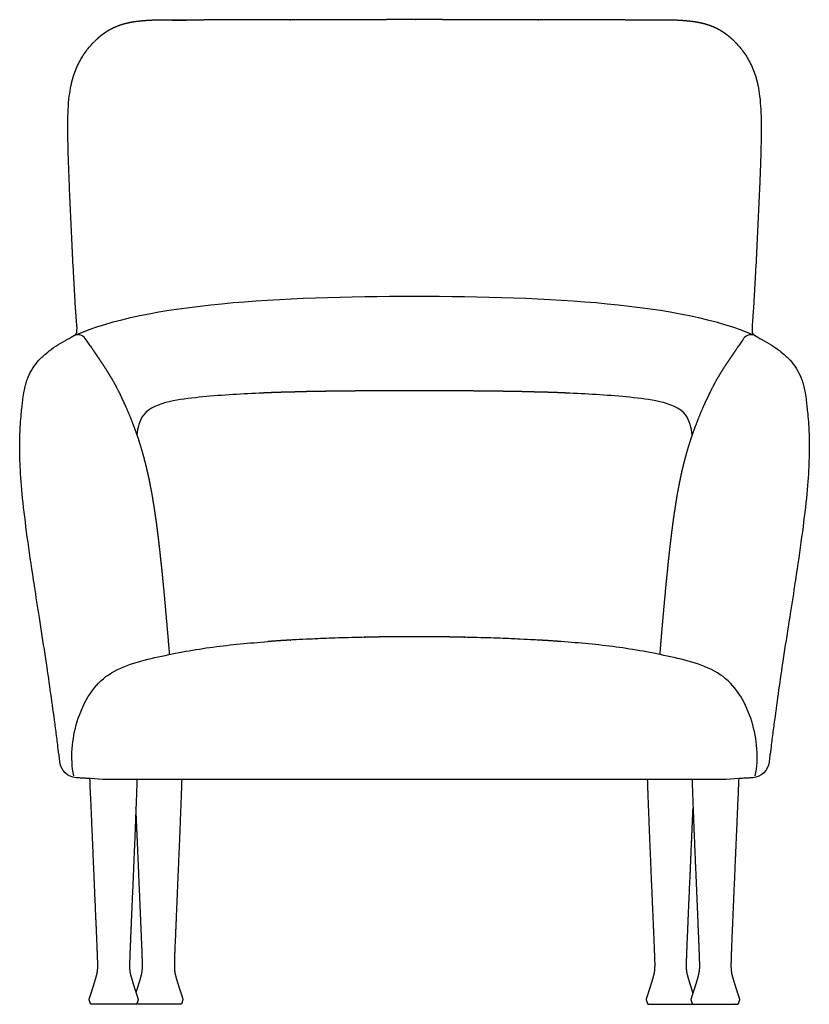
# Model space of a CAD drawing. Units: millimetres. Extents: x -1369 to 7047, y 1481 to 4401.
# Drawn here: x 41 to 917, y 1490 to 2582 of the extents above; entities that cross this region are included whole.
import ezdxf

# ---------------------------------------------------------------- set-up
doc = ezdxf.new("R2010")
doc.units = ezdxf.units.MM
doc.layers.add('UPDATE', color=255, linetype='Continuous')

msp = doc.modelspace()

# ---------------------------------------------------------------- linework, layer by layer
at = {"layer": 'UPDATE'}
for p, q in [((85.7, 1758.3), (85.1, 1762.8)), ((873.2, 1762.8), (872.7, 1758.3)), ((110.3, 1740.6), (108.7, 1740.7)), ((179.2, 1739.1), (134, 1739.2)), ((824.3, 1739.2), (779.2, 1739.1)), ((849.7, 1740.7), (848, 1740.6))]:
    msp.add_line(p, q, dxfattribs=at)
for points in [[(133.4, 1739.2), (119.2, 1740), (118.9, 1740)], [(839.4, 1740), (839.1, 1740), (824.9, 1739.2)]]:
    msp.add_lwpolyline(points, dxfattribs=at)
for centre, radius, start, end in [((84.9, 2240), 19.8, 359.1279, 5.4139), ((873.5, 2240), 19.8, 174.5861, 180.8721), ((105.7, 2222.3), 10, 34.749, 120.0096), ((852.6, 2222.3), 10, 59.9904, 145.251)]:
    msp.add_arc(centre, radius, start, end, dxfattribs=at)
at = {"layer": 'UPDATE', "extrusion": (0, 0, -1)}
for centre, radius, start, end in [((-105.3, 1760.8), 19.8, 274.123, 352.8215), ((-853, 1760.8), 19.8, 187.1785, 265.877), ((-176.4, 2747.4), 1009, 273.8516, 274.123), ((-223, 3396), 1659.2, 273.7761, 273.893), ((-164.6, 2512.3), 773.6, 273.3872, 273.7725), ((-134, 1749.2), 10, 270.0565, 273.3251), ((-824.3, 1749.2), 10, 266.6749, 269.9435), ((-793.7, 2512.3), 773.6, 266.2275, 266.6128), ((-735.4, 3396), 1659.2, 266.107, 266.2239), ((-781.9, 2747.4), 1009, 265.877, 266.1484)]:
    msp.add_arc(centre, radius, start, end, dxfattribs=at)
at = {"layer": 'UPDATE'}
for points, weights, degree, knots in [([(479.2, 2581.6), (478.7, 2581.6), (478.2, 2581.6), (477.7, 2581.6), (468.6, 2581.6), (459.6, 2581.6), (450.5, 2581.6), (441.5, 2581.6), (432.4, 2581.5), (423.3, 2581.5), (418, 2581.5), (412.7, 2581.5), (407.4, 2581.5), (403.5, 2581.5), (399.7, 2581.5), (395.9, 2581.5), (386.8, 2581.5), (377.8, 2581.5), (368.7, 2581.5), (359.9, 2581.5), (351.1, 2581.5), (342.3, 2581.5), (333.7, 2581.5), (325, 2581.5), (316.7, 2581.5), (308.4, 2581.5), (300.1, 2581.5), (291.9, 2581.5), (283.7, 2581.4), (275.6, 2581.4), (267.5, 2581.4), (259.4, 2581.3), (251.3, 2581.3), (243.2, 2581.2), (235.2, 2581.2), (227.2, 2581.2), (219.2, 2581.2), (211.2, 2581.2), (203.5, 2581.2), (196, 2581.1), (188.3, 2581), (180.9, 2580.6), (173.9, 2579.8), (166.5, 2579), (159.7, 2577.8), (153.1, 2575.6), (147.3, 2573.7), (141.8, 2571.1), (136.7, 2567.7), (135.5, 2566.9), (134.3, 2566.1), (133.1, 2565.2), (130.5, 2563.3), (128, 2561.2), (125.7, 2559), (125.2, 2558.5), (124.8, 2558.1), (124.3, 2557.6)], [0.999999992899, 0.999999995127, 0.999999997494, 1, 0.99999995492, 0.99999995492, 1, 0.999999970449, 0.999999970449, 1, 1, 1, 1, 1, 1, 1, 1, 1, 1, 1, 1, 1, 1, 1, 1, 0.999999912702, 0.999999912702, 1, 0.999998873646, 0.999998873646, 1, 0.999999903892, 0.999999903892, 1, 0.999995928677, 0.999995928677, 1, 1, 1, 1, 1, 1, 1, 1, 1, 1, 0.99433528079, 0.99433528079, 1, 0.999710418863, 0.999710418863, 1, 0.99884212202, 0.99884212202, 1, 0.999961200625, 0.999961200625, 1], 3, [326.150632, 326.150632, 326.150632, 326.150632, 327.659112, 327.659112, 327.659112, 354.792094, 354.792094, 354.792094, 382.011925, 382.011925, 382.011925, 397.961354, 397.961354, 397.961354, 398.961354, 398.961354, 398.961354, 399.961354, 399.961354, 399.961354, 400.961354, 400.961354, 400.961354, 427.608734, 427.608734, 427.608734, 452.408868, 452.408868, 452.408868, 476.802189, 476.802189, 476.802189, 501.124765, 501.124765, 501.124765, 525.091992, 525.091992, 525.091992, 555.059402, 555.059402, 555.059402, 585.921486, 585.921486, 585.921486, 618.053553, 618.053553, 618.053553, 636.250675, 636.250675, 636.250675, 640.661598, 640.661598, 640.661598, 650.387632, 650.387632, 650.387632, 652.301263, 652.301263, 652.301263, 652.301263]), ([(834, 2557.6), (833.6, 2558.1), (833.1, 2558.5), (832.7, 2559), (830.3, 2561.2), (827.8, 2563.3), (825.2, 2565.2), (824, 2566.1), (822.8, 2566.9), (821.6, 2567.7), (816.5, 2571.1), (811, 2573.7), (805.2, 2575.6), (798.7, 2577.8), (791.8, 2579), (784.5, 2579.8), (777.4, 2580.6), (770.1, 2581), (762.4, 2581.1), (754.9, 2581.2), (747.2, 2581.2), (739.1, 2581.2), (731.2, 2581.2), (723.2, 2581.2), (715.2, 2581.2), (707.1, 2581.3), (699, 2581.3), (690.9, 2581.4), (682.7, 2581.4), (674.6, 2581.4), (666.5, 2581.5), (658.2, 2581.5), (649.9, 2581.5), (641.7, 2581.5), (633.3, 2581.5), (624.6, 2581.5), (616.1, 2581.5), (607.2, 2581.5), (598.4, 2581.5), (589.6, 2581.5), (580.6, 2581.5), (571.5, 2581.5), (562.5, 2581.5), (558.6, 2581.5), (554.8, 2581.5), (551, 2581.5), (545.7, 2581.5), (540.3, 2581.5), (535, 2581.5), (526, 2581.5), (516.9, 2581.6), (507.8, 2581.6), (498.8, 2581.6), (489.7, 2581.6), (480.7, 2581.6), (480.2, 2581.6), (479.7, 2581.6), (479.2, 2581.6)], [1, 0.999961200625, 0.999961200625, 1, 0.99884212202, 0.99884212202, 1, 0.999710418863, 0.999710418863, 1, 0.99433528079, 0.99433528079, 1, 1, 1, 1, 1, 1, 1, 1, 1, 1, 0.999995928677, 0.999995928677, 1, 0.999999903892, 0.999999903892, 1, 0.999998873646, 0.999998873646, 1, 0.999999912702, 0.999999912702, 1, 1, 1, 1, 1, 1, 1, 1, 1, 1, 1, 1, 1, 1, 1, 1, 0.999999970449, 0.999999970449, 1, 0.99999995492, 0.99999995492, 1, 0.999999997494, 0.999999995127, 0.999999992899], 3, [0, 0, 0, 0, 1.913631, 1.913631, 1.913631, 11.639665, 11.639665, 11.639665, 16.050588, 16.050588, 16.050588, 34.24771, 34.24771, 34.24771, 66.379777, 66.379777, 66.379777, 97.241861, 97.241861, 97.241861, 127.209271, 127.209271, 127.209271, 151.176498, 151.176498, 151.176498, 175.499074, 175.499074, 175.499074, 199.892395, 199.892395, 199.892395, 224.692529, 224.692529, 224.692529, 251.339909, 251.339909, 251.339909, 252.339909, 252.339909, 252.339909, 253.339909, 253.339909, 253.339909, 254.339909, 254.339909, 254.339909, 270.289338, 270.289338, 270.289338, 297.509169, 297.509169, 297.509169, 324.642151, 324.642151, 324.642151, 326.150632, 326.150632, 326.150632, 326.150632]), ([(125.6, 2211.1), (124.5, 2212.7), (123.4, 2214.3), (122.3, 2215.9), (121.7, 2216.9), (121, 2217.8), (113.9, 2228)], [1, 0.999998919705, 0.999998919705, 1, 0.999990238759, 0.999990238759, 1], 3, [-746.847731, -746.847731, -746.847731, -746.847731, -740.992998, -740.992998, -740.992998, -737.659073, -737.659073, -737.659073, -737.659073]), ([(844.4, 2228), (837.3, 2217.8), (836.7, 2216.9), (836.1, 2215.9), (835, 2214.3), (833.9, 2212.7), (832.8, 2211.1)], [1, 0.999990238759, 0.999990238759, 1, 0.999998919705, 0.999998919705, 1], 3, [14.00832, 14.00832, 14.00832, 14.00832, 17.342244, 17.342244, 17.342244, 23.196978, 23.196978, 23.196978, 23.196978]), ([(142.7, 2184.6), (140.2, 2188.8), (137.7, 2192.9), (135, 2197), (132.6, 2200.6), (130.4, 2203.9), (128.1, 2207.4), (127.2, 2208.6), (126.4, 2209.8), (125.6, 2211.1)], [1, 0.999757251026, 0.999757251026, 1, 1, 1, 1, 1, 1, 1], 3, [-779.007135, -779.007135, -779.007135, -779.007135, -764.347735, -764.347735, -764.347735, -751.522147, -751.522147, -751.522147, -746.847731, -746.847731, -746.847731, -746.847731]), ([(832.8, 2211.1), (831.9, 2209.8), (831.1, 2208.6), (830.3, 2207.4), (827.9, 2203.9), (825.7, 2200.6), (823.3, 2197), (820.7, 2192.9), (818.1, 2188.8), (815.7, 2184.6)], [1, 1, 1, 1, 1, 1, 1, 0.999757251026, 0.999757251026, 1], 3, [23.196978, 23.196978, 23.196978, 23.196978, 27.871394, 27.871394, 27.871394, 40.696981, 40.696981, 40.696981, 55.356381, 55.356381, 55.356381, 55.356381]), ([(142.7, 2184.5), (146.9, 2177.2), (150.7, 2169.6), (152, 2167.1), (153.2, 2164.6), (156, 2158.7), (158.7, 2152.6), (162.8, 2143.4), (166.4, 2134), (168.9, 2127.6), (171.1, 2121)], [1, 0.999586311822, 1, 0.999968614296, 1, 0.99985658031, 1, 0.999700366649, 1, 0.999848898896, 0.999999999928], 2, [0, 0, 0, 16.924953, 16.924953, 22.504959, 22.504959, 35.687745, 35.687745, 55.826832, 55.826832, 69.648996, 69.648996, 69.648996]), ([(815.6, 2184.5), (811.4, 2177.2), (807.6, 2169.6), (806.4, 2167.1), (805.2, 2164.6), (802.3, 2158.7), (799.6, 2152.6), (795.6, 2143.4), (792, 2134), (789.5, 2127.6), (787.2, 2121)], [1, 0.999586311822, 1, 0.999968614296, 1, 0.99985658031, 1, 0.999700366649, 1, 0.999848898896, 0.999999999928], 2, [0, 0, 0, 16.924953, 16.924953, 22.504959, 22.504959, 35.687745, 35.687745, 55.826832, 55.826832, 69.648996, 69.648996, 69.648996]), ([(479.2, 2170.1), (475.3, 2170.1), (471.5, 2170.1), (467.7, 2170.1), (463.8, 2170.1), (459.9, 2170.1), (456, 2170.1), (448.3, 2170.1), (440.5, 2170), (432.8, 2170), (425.2, 2170), (417.5, 2169.9), (409.9, 2169.8), (402.5, 2169.8), (395, 2169.7), (387.6, 2169.6), (383.9, 2169.5), (380.3, 2169.5), (376.6, 2169.4), (373.1, 2169.4), (369.5, 2169.3), (365.9, 2169.2), (362.4, 2169.2), (358.9, 2169.1), (355.4, 2169), (352, 2168.9), (348.5, 2168.8), (345.1, 2168.7), (341.8, 2168.7), (338.4, 2168.6), (335.1, 2168.5), (331.9, 2168.4), (328.6, 2168.3), (325.4, 2168.1), (323.8, 2168.1), (322.2, 2168), (320.6, 2168), (319, 2167.9), (317.5, 2167.9), (315.9, 2167.8), (315.2, 2167.8), (314.4, 2167.7), (313.6, 2167.7), (312.9, 2167.7), (312.1, 2167.6), (311.3, 2167.6), (310.6, 2167.6), (309.8, 2167.5), (309.1, 2167.5), (308.3, 2167.5), (307.6, 2167.5), (306.9, 2167.4)], [1, 1, 1, 1, 1, 1, 1, 0.999999334953, 0.999999334953, 1, 0.999998862922, 0.999998862922, 1, 0.99999785447, 0.99999785447, 1, 0.999999260804, 0.999999260804, 1, 0.999999190104, 0.999999190104, 1, 0.999999100894, 0.999999100894, 1, 0.999998988131, 0.999998988131, 1, 0.99999885295, 0.99999885295, 1, 0.999998688391, 0.999998688391, 1, 1, 1, 1, 1, 1, 1, 1, 1, 1, 1, 1, 1, 1, 1, 1, 1, 1, 1], 3, [177.875313, 177.875313, 177.875313, 177.875313, 189.3659, 189.3659, 189.3659, 201.057482, 201.057482, 201.057482, 224.276242, 224.276242, 224.276242, 247.146432, 247.146432, 247.146432, 269.495124, 269.495124, 269.495124, 280.420289, 280.420289, 280.420289, 291.150868, 291.150868, 291.150868, 301.665659, 301.665659, 301.665659, 311.943642, 311.943642, 311.943642, 321.963982, 321.963982, 321.963982, 331.705966, 331.705966, 331.705966, 336.600916, 336.600916, 336.600916, 341.424199, 341.424199, 341.424199, 343.80813, 343.80813, 343.80813, 346.173145, 346.173145, 346.173145, 348.51891, 348.51891, 348.51891, 350.750626, 350.750626, 350.750626, 350.750626]), ([(651.5, 2167.4), (650.7, 2167.5), (650, 2167.5), (649.3, 2167.5), (648.5, 2167.5), (647.8, 2167.6), (647, 2167.6), (646.2, 2167.6), (645.5, 2167.7), (644.7, 2167.7), (643.9, 2167.7), (643.2, 2167.8), (642.4, 2167.8), (640.8, 2167.9), (639.3, 2167.9), (637.7, 2168), (636.1, 2168), (634.6, 2168.1), (633, 2168.1), (629.7, 2168.3), (626.5, 2168.4), (623.2, 2168.5), (619.9, 2168.6), (616.6, 2168.7), (613.2, 2168.7), (609.8, 2168.8), (606.4, 2168.9), (602.9, 2169), (599.4, 2169.1), (595.9, 2169.2), (592.4, 2169.2), (588.9, 2169.3), (585.3, 2169.4), (581.7, 2169.4), (578.1, 2169.5), (574.4, 2169.5), (570.8, 2169.6), (563.3, 2169.7), (555.9, 2169.8), (548.4, 2169.8), (540.8, 2169.9), (533.2, 2170), (525.6, 2170), (517.8, 2170), (510.1, 2170.1), (502.3, 2170.1), (498.5, 2170.1), (494.6, 2170.1), (490.7, 2170.1), (486.8, 2170.1), (483, 2170.1), (479.2, 2170.1)], [1, 1, 1, 1, 1, 1, 1, 1, 1, 1, 1, 1, 1, 1, 1, 1, 1, 1, 1, 0.999998688391, 0.999998688391, 1, 0.99999885295, 0.99999885295, 1, 0.999998988131, 0.999998988131, 1, 0.999999100894, 0.999999100894, 1, 0.999999190104, 0.999999190104, 1, 0.999999260804, 0.999999260804, 1, 0.99999785447, 0.99999785447, 1, 0.999998862922, 0.999998862922, 1, 0.999999334953, 0.999999334953, 1, 1, 1, 1, 1, 1, 1], 3, [5, 5, 5, 5, 7.231716, 7.231716, 7.231716, 9.577481, 9.577481, 9.577481, 11.942496, 11.942496, 11.942496, 14.326427, 14.326427, 14.326427, 19.149711, 19.149711, 19.149711, 24.04466, 24.04466, 24.04466, 33.786644, 33.786644, 33.786644, 43.806984, 43.806984, 43.806984, 54.084967, 54.084967, 54.084967, 64.599758, 64.599758, 64.599758, 75.330338, 75.330338, 75.330338, 86.255502, 86.255502, 86.255502, 108.604194, 108.604194, 108.604194, 131.474384, 131.474384, 131.474384, 154.693144, 154.693144, 154.693144, 166.384726, 166.384726, 166.384726, 177.875313, 177.875313, 177.875313, 177.875313]), ([(171.1, 2121), (171.9, 2118.8), (172.7, 2116.5), (173.4, 2114.2), (175.7, 2107.2), (177.7, 2100.3), (179.5, 2093.2), (180.9, 2088), (182.1, 2082.8), (183.3, 2077.6), (183.8, 2075.2), (184.3, 2072.9), (184.8, 2070.5), (186.5, 2062.1), (188.1, 2053.6), (189.4, 2045.1), (190.2, 2040.4), (190.9, 2035.8), (191.5, 2031.1), (191.9, 2028.6), (192.2, 2026.2), (192.6, 2023.7), (192.9, 2021.2), (193.2, 2018.6), (193.6, 2016.1)], [0.999999999979, 0.999969974284, 0.999969974291, 1, 0.999724151791, 0.999724151791, 1, 0.99987941778, 0.99987941778, 1, 0.999980435111, 0.999980435111, 1, 1, 1, 1, 0.999975042095, 0.999975042095, 1, 0.999995208941, 0.999995208941, 1, 0.99999604192, 0.99999604192, 1], 3, [69.648996, 69.648996, 69.648996, 69.648996, 76.900971, 76.900971, 76.900971, 98.723625, 98.723625, 98.723625, 114.78689, 114.78689, 114.78689, 122.054065, 122.054065, 122.054065, 147.907289, 147.907289, 147.907289, 162.05916, 162.05916, 162.05916, 169.494751, 169.494751, 169.494751, 177.189521, 177.189521, 177.189521, 177.189521]), ([(787.2, 2121), (786.4, 2118.8), (785.7, 2116.5), (784.9, 2114.2), (782.7, 2107.2), (780.6, 2100.3), (778.8, 2093.2), (777.4, 2088), (776.2, 2082.8), (775, 2077.6), (774.5, 2075.2), (774, 2072.9), (773.5, 2070.5), (771.8, 2062.1), (770.3, 2053.6), (768.9, 2045.1), (768.2, 2040.4), (767.5, 2035.8), (766.8, 2031.1), (766.4, 2028.6), (766.1, 2026.2), (765.8, 2023.7), (765.4, 2021.2), (765.1, 2018.6), (764.8, 2016.1)], [0.999999999979, 0.999969974284, 0.999969974291, 1, 0.999724151791, 0.999724151791, 1, 0.99987941778, 0.99987941778, 1, 0.999980435111, 0.999980435111, 1, 1, 1, 1, 0.999975042095, 0.999975042095, 1, 0.999995208941, 0.999995208941, 1, 0.99999604192, 0.99999604192, 1], 3, [69.648996, 69.648996, 69.648996, 69.648996, 76.900971, 76.900971, 76.900971, 98.723625, 98.723625, 98.723625, 114.78689, 114.78689, 114.78689, 122.054065, 122.054065, 122.054065, 147.907289, 147.907289, 147.907289, 162.05916, 162.05916, 162.05916, 169.494751, 169.494751, 169.494751, 177.189521, 177.189521, 177.189521, 177.189521]), ([(193.6, 2016.1), (193.9, 2013.5), (194.2, 2010.8), (194.6, 2008.2), (194.9, 2005.5), (195.2, 2002.8), (195.5, 2000.1), (196.2, 1994.4), (196.8, 1988.8), (197.4, 1983.2), (197.8, 1979.2), (198.3, 1975.1), (198.7, 1971.1), (199.5, 1963.4), (200.2, 1955.7), (201, 1948), (202.1, 1936.2), (203.1, 1924.4), (204.2, 1912.6), (205.1, 1901.5), (206.1, 1890.4), (207, 1879.2), (207, 1878.7), (207, 1878.2), (207.1, 1877.6)], [1, 0.999996897242, 0.999996897242, 1, 0.999997633616, 0.999997633616, 1, 0.999993558275, 0.999993558275, 1, 0.999997972625, 0.999997972625, 1, 0.999995465047, 0.999995465047, 1, 0.999994576855, 0.999994576855, 1, 0.999997074206, 0.999997074206, 1, 0.99999989203, 0.999999800507, 0.999999725431], 3, [177.189521, 177.189521, 177.189521, 177.189521, 185.137548, 185.137548, 185.137548, 193.338218, 193.338218, 193.338218, 210.325798, 210.325798, 210.325798, 222.425929, 222.425929, 222.425929, 245.703116, 245.703116, 245.703116, 281.176677, 281.176677, 281.176677, 314.714001, 314.714001, 314.714001, 316.30017, 316.30017, 316.30017, 316.30017]), ([(764.8, 2016.1), (764.4, 2013.5), (764.1, 2010.8), (763.8, 2008.2), (763.5, 2005.5), (763.1, 2002.8), (762.8, 2000.1), (762.2, 1994.4), (761.5, 1988.8), (760.9, 1983.2), (760.5, 1979.2), (760.1, 1975.1), (759.7, 1971.1), (758.9, 1963.4), (758.1, 1955.7), (757.4, 1948), (756.3, 1936.2), (755.2, 1924.4), (754.2, 1912.6), (753.2, 1901.5), (752.3, 1890.4), (751.4, 1879.2), (751.3, 1878.7), (751.3, 1878.2), (751.3, 1877.6)], [1, 0.999996897242, 0.999996897242, 1, 0.999997633616, 0.999997633616, 1, 0.999993558275, 0.999993558275, 1, 0.999997972625, 0.999997972625, 1, 0.999995465047, 0.999995465047, 1, 0.999994576855, 0.999994576855, 1, 0.999997074206, 0.999997074206, 1, 0.99999989203, 0.999999800507, 0.999999725431], 3, [177.189521, 177.189521, 177.189521, 177.189521, 185.137548, 185.137548, 185.137548, 193.338218, 193.338218, 193.338218, 210.325798, 210.325798, 210.325798, 222.425929, 222.425929, 222.425929, 245.703116, 245.703116, 245.703116, 281.176677, 281.176677, 281.176677, 314.714001, 314.714001, 314.714001, 316.30017, 316.30017, 316.30017, 316.30017]), ([(479.2, 1897.4), (469.8, 1897.4), (460.4, 1897.3), (451, 1897.2), (441.7, 1897.1), (432.4, 1897), (423.1, 1896.7), (413.9, 1896.5), (404.7, 1896.2), (395.6, 1896), (387.3, 1895.7), (379, 1895.4), (370.8, 1895.1), (370, 1895), (369.3, 1895), (368.5, 1895), (359.8, 1894.5), (351, 1894.1), (342.2, 1893.7), (337.9, 1893.4), (333.6, 1893.2), (329.3, 1892.9), (327.2, 1892.7), (325, 1892.6), (322.9, 1892.5), (321.9, 1892.4), (319.8, 1892.2), (317.7, 1892.1), (316.6, 1892)], [0.999999953716, 0.999987849255, 0.999987864683, 1, 0.999991428237, 0.999991428237, 1, 1, 1, 1, 1, 1, 1, 1, 1, 1, 1, 1, 1, 0.999995109724, 0.999995109724, 1, 1, 1, 1, 1, 1, 1, 1], 3, [81.551315, 81.551315, 81.551315, 81.551315, 109.691842, 109.691842, 109.691842, 137.646662, 137.646662, 137.646662, 138.646662, 138.646662, 138.646662, 139.646662, 139.646662, 139.646662, 141.86459, 141.86459, 141.86459, 142.86459, 142.86459, 142.86459, 155.781951, 155.781951, 155.781951, 156.781951, 156.781951, 156.781951, 159.950343, 163.10263, 163.10263, 163.10263, 163.10263]), ([(641.7, 1892), (640.7, 1892.1), (638.6, 1892.2), (636.5, 1892.4), (635.4, 1892.5), (633.3, 1892.6), (631.2, 1892.7), (629, 1892.9), (624.8, 1893.2), (620.5, 1893.4), (616.2, 1893.7), (607.4, 1894.1), (598.6, 1894.5), (589.8, 1895), (589.1, 1895), (588.3, 1895), (587.6, 1895.1), (579.3, 1895.4), (571, 1895.7), (562.8, 1896), (553.6, 1896.2), (544.4, 1896.5), (535.3, 1896.7), (525.9, 1897), (516.6, 1897.1), (507.3, 1897.2), (497.9, 1897.3), (488.5, 1897.4), (479.2, 1897.4)], [1, 1, 1, 1, 1, 1, 1, 1, 0.999995109724, 0.999995109724, 1, 1, 1, 1, 1, 1, 1, 1, 1, 1, 1, 1, 1, 0.999991428237, 0.999991428237, 1, 0.999987864683, 0.999987849255, 0.999999953716], 3, [0, 0, 0, 0, 3.152286, 6.320679, 6.320679, 6.320679, 7.320679, 7.320679, 7.320679, 20.238039, 20.238039, 20.238039, 21.238039, 21.238039, 21.238039, 23.455967, 23.455967, 23.455967, 24.455968, 24.455968, 24.455968, 25.455968, 25.455968, 25.455968, 53.410788, 53.410788, 53.410788, 81.551315, 81.551315, 81.551315, 81.551315]), ([(171.2, 1739.1), (169.4, 1687.4), (168.2, 1660.7), (167.1, 1634), (165.9, 1605.5), (164.8, 1581), (164.1, 1564.2), (163.4, 1547.4), (163, 1538.5), (163, 1532.9), (163, 1527.4), (163.4, 1525.2), (164.2, 1522.2), (165, 1519.2), (166.2, 1515.2), (167.4, 1511.3), (168.6, 1507.5), (169.8, 1503.8), (170.6, 1501.2), (171.1, 1499.6), (171.6, 1498.1), (172.1, 1496.5), (172.4, 1495.7), (172.4, 1495.5), (172.5, 1495.4), (172.5, 1495.3), (172.5, 1495.2), (172.5, 1495), (172.5, 1494.8), (172.4, 1494.6), (172.3, 1494.2), (172.1, 1493.6), (171.9, 1493.1), (171.7, 1492.5), (171.5, 1492), (171.3, 1491.4), (171.1, 1490.8), (171, 1490.4), (170.9, 1490.2), (170.1, 1490), (169.7, 1489.9), (168.8, 1489.9), (167.6, 1489.8), (167.2, 1489.8), (167.2, 1489.8), (167.1, 1489.8), (167.1, 1489.8), (166.9, 1489.8), (166.6, 1489.8), (166.4, 1489.8), (166.4, 1489.8), (166.3, 1489.8), (166.2, 1489.8), (165.9, 1489.8), (165.7, 1489.8), (165.4, 1489.8), (164.4, 1489.8), (163.3, 1489.8), (162.2, 1489.8), (161.5, 1489.8), (160.7, 1489.8), (160, 1489.8), (157.5, 1489.8), (154.9, 1489.8), (152.3, 1489.8), (147.7, 1489.8), (143, 1489.8), (138.4, 1489.8), (135.8, 1489.8), (133.3, 1489.8), (130.7, 1489.8), (130, 1489.8), (129.2, 1489.8), (128.5, 1489.8), (127.4, 1489.8), (126.4, 1489.8), (125.3, 1489.8), (125, 1489.8), (124.8, 1489.8), (124.5, 1489.8), (124.4, 1489.8), (124.3, 1489.8), (124.3, 1489.8), (124.1, 1489.8), (123.8, 1489.8), (123.6, 1489.8), (123.6, 1489.8), (123.5, 1489.8), (123.5, 1489.8), (123.1, 1489.8), (121.9, 1489.9), (121, 1489.9), (120.6, 1490), (119.8, 1490.2), (119.7, 1490.4), (119.6, 1490.8), (119.4, 1491.4), (119.2, 1492), (119, 1492.5), (118.8, 1493.1), (118.6, 1493.6), (118.4, 1494.2), (118.3, 1494.6), (118.2, 1494.8), (118.2, 1495), (118.2, 1495.2), (118.2, 1495.3), (118.2, 1495.4), (118.3, 1495.5), (118.3, 1495.7), (118.6, 1496.5), (119.1, 1498.1), (119.6, 1499.6), (120.1, 1501.2), (120.9, 1503.8), (122.1, 1507.5), (123.3, 1511.3), (124.5, 1515.2), (125.7, 1519.2), (126.5, 1522.2), (127.3, 1525.2), (127.7, 1527.4), (127.7, 1532.9), (127.7, 1538.5), (127.3, 1547.4), (126.6, 1564.2), (125.9, 1581), (124.8, 1605.5), (123.6, 1634), (122.4, 1661.4), (121.3, 1688.9), (119, 1740)], [0.999999999585, 0.99999999887, 0.999999999008, 1, 1, 1, 1, 1, 1, 1, 1, 1, 1, 1, 1, 1, 1, 1, 1, 0.999999784232, 0.999999784232, 1, 1, 1, 1, 1, 1, 1, 1, 1, 1, 0.999988400509, 0.999988400509, 1, 0.999999384599, 0.999999384599, 1, 1, 1, 1, 1, 1, 1, 1, 1, 1, 1, 0.999997661661, 0.999997661661, 1, 1, 1, 1, 1, 1, 1, 0.999995031622, 0.999995031623, 1, 0.999954409082, 0.999954409082, 1, 0.999997388652, 0.999997388652, 1, 1, 1, 1, 0.999997388674, 0.999997388674, 1, 0.999954407355, 0.999954407355, 1, 0.999995031537, 0.999995031536, 1, 1, 1, 1, 1, 1, 1, 0.999997661615, 0.999997661615, 1, 1, 1, 1, 1, 1, 1, 1, 1, 1, 1, 0.999999392092, 0.999999392092, 1, 0.999988543138, 0.999988543138, 1, 1, 1, 1, 1, 1, 1, 1, 1, 1, 0.999999781061, 0.999999781061, 1, 1, 1, 1, 1, 1, 1, 1, 1, 1, 1, 1, 1, 1, 1, 1, 0.999999998983, 0.999999998865, 0.999999999646], 3, [291.297778, 291.297778, 291.297778, 291.297778, 371.536766, 371.536766, 371.536766, 441.371047, 441.371047, 441.371047, 472.688389, 472.688389, 472.688389, 483.530785, 483.530785, 483.530785, 494.846171, 494.846171, 494.846171, 505.483203, 505.483203, 505.483203, 510.454735, 510.454735, 510.454735, 511.598468, 511.598468, 511.598468, 511.990646, 511.990646, 511.990646, 512.85002, 512.85002, 512.85002, 514.606095, 514.606095, 514.606095, 516.381319, 516.381319, 516.381319, 517.928176, 517.928176, 517.928176, 518.928176, 519.428176, 519.428176, 519.428176, 520.322656, 520.322656, 520.322656, 520.964446, 520.964446, 520.964446, 521.809502, 521.809502, 521.809502, 522.63161, 522.63161, 522.63161, 525.841245, 525.841245, 525.841245, 528.044497, 528.044497, 528.044497, 535.717744, 535.717744, 535.717744, 549.684854, 549.684854, 549.684854, 557.358148, 557.358148, 557.358148, 559.561353, 559.561353, 559.561353, 562.770948, 562.770948, 562.770948, 563.593051, 563.593051, 563.593051, 564.438106, 564.438106, 564.438106, 565.079891, 565.079891, 565.079891, 565.974371, 565.974371, 565.974371, 566.474371, 567.474371, 567.474371, 567.474371, 569.021218, 569.021218, 569.021218, 570.796446, 570.796446, 570.796446, 572.552547, 572.552547, 572.552547, 573.411967, 573.411967, 573.411967, 573.80413, 573.80413, 573.80413, 574.947843, 574.947843, 574.947843, 579.919389, 579.919389, 579.919389, 590.556458, 590.556458, 590.556458, 601.871871, 601.871871, 601.871871, 612.71427, 612.71427, 612.71427, 644.031611, 644.031611, 644.031611, 713.865884, 713.865884, 713.865884, 796.269637, 796.269637, 796.269637, 796.269637]), ([(220.9, 1739.1), (219, 1687.4), (217.9, 1660.7), (216.7, 1634), (215.5, 1605.5), (214.5, 1581), (213.8, 1564.2), (213, 1547.4), (212.7, 1538.5), (212.7, 1532.9), (212.7, 1527.4), (213.1, 1525.2), (213.9, 1522.2), (214.6, 1519.2), (215.8, 1515.2), (217, 1511.3), (218.2, 1507.5), (219.4, 1503.8), (220.3, 1501.2), (220.8, 1499.6), (221.3, 1498.1), (221.8, 1496.5), (222, 1495.7), (222.1, 1495.5), (222.1, 1495.4), (222.2, 1495.3), (222.2, 1495.2), (222.2, 1495), (222.1, 1494.8), (222.1, 1494.6), (221.9, 1494.2), (221.7, 1493.6), (221.5, 1493.1), (221.4, 1492.5), (221.2, 1492), (221, 1491.4), (220.8, 1490.8), (220.6, 1490.4), (220.5, 1490.2), (219.7, 1490), (219.3, 1489.9), (218.5, 1489.9), (217.2, 1489.8), (216.8, 1489.8), (216.8, 1489.8), (216.8, 1489.8), (216.7, 1489.8), (216.5, 1489.8), (216.3, 1489.8), (216.1, 1489.8), (216, 1489.8), (215.9, 1489.8), (215.8, 1489.8), (215.6, 1489.8), (215.3, 1489.8), (215.1, 1489.8), (214, 1489.8), (212.9, 1489.8), (211.9, 1489.8), (211.1, 1489.8), (210.4, 1489.8), (209.7, 1489.8), (207.1, 1489.8), (204.5, 1489.8), (202, 1489.8), (197.3, 1489.8), (192.7, 1489.8), (188, 1489.8), (185.5, 1489.8), (182.9, 1489.8), (180.3, 1489.8), (179.6, 1489.8), (178.9, 1489.8), (178.1, 1489.8), (177.1, 1489.8), (176, 1489.8), (174.9, 1489.8), (174.7, 1489.8), (174.4, 1489.8), (174.2, 1489.8), (174.1, 1489.8), (174, 1489.8), (173.9, 1489.8), (173.7, 1489.8), (173.5, 1489.8), (173.3, 1489.8), (173.2, 1489.8), (173.2, 1489.8), (173.2, 1489.8), (172.8, 1489.8), (171.6, 1489.9), (170.7, 1489.9), (170.3, 1490), (170.2, 1490), (170.2, 1490), (170.2, 1490)], [0.999999999585, 0.99999999887, 0.999999999008, 1, 1, 1, 1, 1, 1, 1, 1, 1, 1, 1, 1, 1, 1, 1, 1, 0.999999784232, 0.999999784232, 1, 1, 1, 1, 1, 1, 1, 1, 1, 1, 0.999988400509, 0.999988400509, 1, 0.999999384599, 0.999999384599, 1, 1, 1, 1, 1, 1, 1, 1, 1, 1, 1, 0.999997661661, 0.999997661661, 1, 1, 1, 1, 1, 1, 1, 0.999995031622, 0.999995031623, 1, 0.999954409082, 0.999954409082, 1, 0.999997388652, 0.999997388652, 1, 1, 1, 1, 0.999997388674, 0.999997388674, 1, 0.999954407355, 0.999954407355, 1, 0.999995031537, 0.999995031536, 1, 1, 1, 1, 1, 1, 1, 0.999997661615, 0.999997661615, 1, 1, 1, 1, 1, 1, 1, 1, 1, 1, 1], 3, [291.321822, 291.321822, 291.321822, 291.321822, 371.536766, 371.536766, 371.536766, 441.371047, 441.371047, 441.371047, 472.688389, 472.688389, 472.688389, 483.530785, 483.530785, 483.530785, 494.846171, 494.846171, 494.846171, 505.483203, 505.483203, 505.483203, 510.454735, 510.454735, 510.454735, 511.598468, 511.598468, 511.598468, 511.990646, 511.990646, 511.990646, 512.85002, 512.85002, 512.85002, 514.606095, 514.606095, 514.606095, 516.381319, 516.381319, 516.381319, 517.928176, 517.928176, 517.928176, 518.928176, 519.428176, 519.428176, 519.428176, 520.322656, 520.322656, 520.322656, 520.964446, 520.964446, 520.964446, 521.809502, 521.809502, 521.809502, 522.63161, 522.63161, 522.63161, 525.841245, 525.841245, 525.841245, 528.044497, 528.044497, 528.044497, 535.717744, 535.717744, 535.717744, 549.684854, 549.684854, 549.684854, 557.358148, 557.358148, 557.358148, 559.561353, 559.561353, 559.561353, 562.770948, 562.770948, 562.770948, 563.593051, 563.593051, 563.593051, 564.438106, 564.438106, 564.438106, 565.079891, 565.079891, 565.079891, 565.974371, 565.974371, 565.974371, 566.474371, 567.474371, 567.474371, 567.474371, 567.539277, 567.539277, 567.539277, 567.539277]), ([(737.5, 1739.1), (739.3, 1687.4), (740.5, 1660.7), (741.6, 1634), (742.8, 1605.5), (743.9, 1581), (744.6, 1564.2), (745.3, 1547.4), (745.7, 1538.5), (745.7, 1532.9), (745.6, 1527.4), (745.3, 1525.2), (744.5, 1522.2), (743.7, 1519.2), (742.5, 1515.2), (741.3, 1511.3), (740.1, 1507.5), (738.9, 1503.8), (738.1, 1501.2), (737.6, 1499.6), (737.1, 1498.1), (736.5, 1496.5), (736.3, 1495.7), (736.2, 1495.5), (736.2, 1495.4), (736.2, 1495.3), (736.2, 1495.2), (736.2, 1495), (736.2, 1494.8), (736.3, 1494.6), (736.4, 1494.2), (736.6, 1493.6), (736.8, 1493.1), (737, 1492.5), (737.2, 1492), (737.4, 1491.4), (737.6, 1490.8), (737.7, 1490.4), (737.8, 1490.2), (738.6, 1490), (739, 1489.9), (739.9, 1489.9), (741.1, 1489.8), (741.5, 1489.8), (741.5, 1489.8), (741.6, 1489.8), (741.6, 1489.8), (741.8, 1489.8), (742, 1489.8), (742.3, 1489.8), (742.3, 1489.8), (742.4, 1489.8), (742.5, 1489.8), (742.8, 1489.8), (743, 1489.8), (743.3, 1489.8), (744.3, 1489.8), (745.4, 1489.8), (746.5, 1489.8), (747.2, 1489.8), (747.9, 1489.8), (748.7, 1489.8), (751.2, 1489.8), (753.8, 1489.8), (756.3, 1489.8), (761, 1489.8), (765.7, 1489.8), (770.3, 1489.8), (772.9, 1489.8), (775.4, 1489.8), (778, 1489.8), (778.7, 1489.8), (779.5, 1489.8), (780.2, 1489.8), (781.3, 1489.8), (782.3, 1489.8), (783.4, 1489.8), (783.6, 1489.8), (783.9, 1489.8), (784.1, 1489.8), (784.2, 1489.8), (784.3, 1489.8), (784.4, 1489.8), (784.6, 1489.8), (784.8, 1489.8), (785.1, 1489.8), (785.1, 1489.8), (785.1, 1489.8), (785.1, 1489.8), (785.5, 1489.8), (786.8, 1489.9), (787.7, 1489.9), (788.1, 1490), (788.1, 1490), (788.1, 1490), (788.2, 1490)], [0.999999999585, 0.99999999887, 0.999999999008, 1, 1, 1, 1, 1, 1, 1, 1, 1, 1, 1, 1, 1, 1, 1, 1, 0.999999784232, 0.999999784232, 1, 1, 1, 1, 1, 1, 1, 1, 1, 1, 0.999988400509, 0.999988400509, 1, 0.999999384599, 0.999999384599, 1, 1, 1, 1, 1, 1, 1, 1, 1, 1, 1, 0.999997661661, 0.999997661661, 1, 1, 1, 1, 1, 1, 1, 0.999995031622, 0.999995031623, 1, 0.999954409082, 0.999954409082, 1, 0.999997388652, 0.999997388652, 1, 1, 1, 1, 0.999997388674, 0.999997388674, 1, 0.999954407355, 0.999954407355, 1, 0.999995031537, 0.999995031536, 1, 1, 1, 1, 1, 1, 1, 0.999997661615, 0.999997661615, 1, 1, 1, 1, 1, 1, 1, 1, 1, 1, 1], 3, [291.321822, 291.321822, 291.321822, 291.321822, 371.536766, 371.536766, 371.536766, 441.371047, 441.371047, 441.371047, 472.688389, 472.688389, 472.688389, 483.530785, 483.530785, 483.530785, 494.846171, 494.846171, 494.846171, 505.483203, 505.483203, 505.483203, 510.454735, 510.454735, 510.454735, 511.598468, 511.598468, 511.598468, 511.990646, 511.990646, 511.990646, 512.85002, 512.85002, 512.85002, 514.606095, 514.606095, 514.606095, 516.381319, 516.381319, 516.381319, 517.928176, 517.928176, 517.928176, 518.928176, 519.428176, 519.428176, 519.428176, 520.322656, 520.322656, 520.322656, 520.964446, 520.964446, 520.964446, 521.809502, 521.809502, 521.809502, 522.63161, 522.63161, 522.63161, 525.841245, 525.841245, 525.841245, 528.044497, 528.044497, 528.044497, 535.717744, 535.717744, 535.717744, 549.684854, 549.684854, 549.684854, 557.358148, 557.358148, 557.358148, 559.561353, 559.561353, 559.561353, 562.770948, 562.770948, 562.770948, 563.593051, 563.593051, 563.593051, 564.438106, 564.438106, 564.438106, 565.079891, 565.079891, 565.079891, 565.974371, 565.974371, 565.974371, 566.474371, 567.474371, 567.474371, 567.474371, 567.539277, 567.539277, 567.539277, 567.539277]), ([(787.1, 1739.1), (789, 1687.4), (790.1, 1660.7), (791.3, 1634), (792.5, 1605.5), (793.5, 1581), (794.2, 1564.2), (794.9, 1547.4), (795.3, 1538.5), (795.3, 1532.9), (795.3, 1527.4), (794.9, 1525.2), (794.1, 1522.2), (793.4, 1519.2), (792.2, 1515.2), (791, 1511.3), (789.8, 1507.5), (788.6, 1503.8), (787.7, 1501.2), (787.2, 1499.6), (786.7, 1498.1), (786.2, 1496.5), (786, 1495.7), (785.9, 1495.5), (785.9, 1495.4), (785.8, 1495.3), (785.8, 1495.2), (785.8, 1495), (785.9, 1494.8), (785.9, 1494.6), (786.1, 1494.2), (786.3, 1493.6), (786.4, 1493.1), (786.6, 1492.5), (786.8, 1492), (787, 1491.4), (787.2, 1490.8), (787.4, 1490.4), (787.5, 1490.2), (788.3, 1490), (788.7, 1489.9), (789.5, 1489.9), (790.8, 1489.8), (791.2, 1489.8), (791.2, 1489.8), (791.2, 1489.8), (791.3, 1489.8), (791.5, 1489.8), (791.7, 1489.8), (791.9, 1489.8), (792, 1489.8), (792.1, 1489.8), (792.2, 1489.8), (792.4, 1489.8), (792.7, 1489.8), (792.9, 1489.8), (794, 1489.8), (795.1, 1489.8), (796.1, 1489.8), (796.9, 1489.8), (797.6, 1489.8), (798.3, 1489.8), (800.9, 1489.8), (803.4, 1489.8), (806, 1489.8), (810.7, 1489.8), (815.3, 1489.8), (820, 1489.8), (822.5, 1489.8), (825.1, 1489.8), (827.6, 1489.8), (828.4, 1489.8), (829.1, 1489.8), (829.8, 1489.8), (830.9, 1489.8), (832, 1489.8), (833.1, 1489.8), (833.3, 1489.8), (833.5, 1489.8), (833.8, 1489.8), (833.9, 1489.8), (834, 1489.8), (834.1, 1489.8), (834.3, 1489.8), (834.5, 1489.8), (834.7, 1489.8), (834.8, 1489.8), (834.8, 1489.8), (834.8, 1489.8), (835.2, 1489.8), (836.4, 1489.9), (837.3, 1489.9), (837.7, 1490), (838.5, 1490.2), (838.6, 1490.4), (838.8, 1490.8), (839, 1491.4), (839.1, 1492), (839.3, 1492.5), (839.5, 1493.1), (839.7, 1493.6), (839.9, 1494.2), (840, 1494.6), (840.1, 1494.8), (840.1, 1495), (840.2, 1495.2), (840.1, 1495.3), (840.1, 1495.4), (840.1, 1495.5), (840, 1495.7), (839.8, 1496.5), (839.3, 1498.1), (838.8, 1499.6), (838.2, 1501.2), (837.4, 1503.8), (836.2, 1507.5), (835, 1511.3), (833.8, 1515.2), (832.6, 1519.2), (831.8, 1522.2), (831.1, 1525.2), (830.7, 1527.4), (830.7, 1532.9), (830.7, 1538.5), (831, 1547.4), (831.7, 1564.2), (832.4, 1581), (833.5, 1605.5), (834.7, 1634), (835.9, 1661.4), (837.1, 1688.9), (839.3, 1740)], [0.999999999585, 0.99999999887, 0.999999999008, 1, 1, 1, 1, 1, 1, 1, 1, 1, 1, 1, 1, 1, 1, 1, 1, 0.999999784232, 0.999999784232, 1, 1, 1, 1, 1, 1, 1, 1, 1, 1, 0.999988400509, 0.999988400509, 1, 0.999999384599, 0.999999384599, 1, 1, 1, 1, 1, 1, 1, 1, 1, 1, 1, 0.999997661661, 0.999997661661, 1, 1, 1, 1, 1, 1, 1, 0.999995031622, 0.999995031623, 1, 0.999954409082, 0.999954409082, 1, 0.999997388652, 0.999997388652, 1, 1, 1, 1, 0.999997388674, 0.999997388674, 1, 0.999954407355, 0.999954407355, 1, 0.999995031537, 0.999995031536, 1, 1, 1, 1, 1, 1, 1, 0.999997661615, 0.999997661615, 1, 1, 1, 1, 1, 1, 1, 1, 1, 1, 1, 0.999999392092, 0.999999392092, 1, 0.999988543138, 0.999988543138, 1, 1, 1, 1, 1, 1, 1, 1, 1, 1, 0.999999781061, 0.999999781061, 1, 1, 1, 1, 1, 1, 1, 1, 1, 1, 1, 1, 1, 1, 1, 1, 0.999999998983, 0.999999998865, 0.999999999646], 3, [291.297778, 291.297778, 291.297778, 291.297778, 371.536766, 371.536766, 371.536766, 441.371047, 441.371047, 441.371047, 472.688389, 472.688389, 472.688389, 483.530785, 483.530785, 483.530785, 494.846171, 494.846171, 494.846171, 505.483203, 505.483203, 505.483203, 510.454735, 510.454735, 510.454735, 511.598468, 511.598468, 511.598468, 511.990646, 511.990646, 511.990646, 512.85002, 512.85002, 512.85002, 514.606095, 514.606095, 514.606095, 516.381319, 516.381319, 516.381319, 517.928176, 517.928176, 517.928176, 518.928176, 519.428176, 519.428176, 519.428176, 520.322656, 520.322656, 520.322656, 520.964446, 520.964446, 520.964446, 521.809502, 521.809502, 521.809502, 522.63161, 522.63161, 522.63161, 525.841245, 525.841245, 525.841245, 528.044497, 528.044497, 528.044497, 535.717744, 535.717744, 535.717744, 549.684854, 549.684854, 549.684854, 557.358148, 557.358148, 557.358148, 559.561353, 559.561353, 559.561353, 562.770948, 562.770948, 562.770948, 563.593051, 563.593051, 563.593051, 564.438106, 564.438106, 564.438106, 565.079891, 565.079891, 565.079891, 565.974371, 565.974371, 565.974371, 566.474371, 567.474371, 567.474371, 567.474371, 569.021218, 569.021218, 569.021218, 570.796446, 570.796446, 570.796446, 572.552547, 572.552547, 572.552547, 573.411967, 573.411967, 573.411967, 573.80413, 573.80413, 573.80413, 574.947843, 574.947843, 574.947843, 579.919389, 579.919389, 579.919389, 590.556458, 590.556458, 590.556458, 601.871871, 601.871871, 601.871871, 612.71427, 612.71427, 612.71427, 644.031611, 644.031611, 644.031611, 713.865884, 713.865884, 713.865884, 796.269637, 796.269637, 796.269637, 796.269637]), ([(170.2, 1502.5), (171, 1505), (172, 1508.1), (173, 1511.3), (174.2, 1515.2), (175.4, 1519.2), (176.2, 1522.2), (176.9, 1525.2), (177.3, 1527.4), (177.3, 1532.9), (177.3, 1538.5), (177, 1547.4), (176.3, 1564.2), (175.5, 1581), (174.5, 1605.5), (173.3, 1634), (172.4, 1655), (171.5, 1676), (170.1, 1707.8)], [1, 1, 1, 1, 1, 1, 1, 1, 1, 1, 1, 1, 1, 1, 1, 1, 0.999999999221, 0.99999999897, 0.999999999246], 3, [581.614646, 581.614646, 581.614646, 581.614646, 590.556458, 590.556458, 590.556458, 601.871871, 601.871871, 601.871871, 612.71427, 612.71427, 612.71427, 644.031611, 644.031611, 644.031611, 713.865884, 713.865884, 713.865884, 777.029808, 777.029808, 777.029808, 777.029808]), ([(788.2, 1502.5), (787.4, 1505), (786.4, 1508.1), (785.3, 1511.3), (784.2, 1515.2), (783, 1519.2), (782.2, 1522.2), (781.4, 1525.2), (781, 1527.4), (781, 1532.9), (781, 1538.5), (781.4, 1547.4), (782.1, 1564.2), (782.8, 1581), (783.8, 1605.5), (785.1, 1634), (786, 1655), (786.9, 1676), (788.3, 1707.8)], [1, 1, 1, 1, 1, 1, 1, 1, 1, 1, 1, 1, 1, 1, 1, 1, 0.999999999221, 0.99999999897, 0.999999999246], 3, [581.614646, 581.614646, 581.614646, 581.614646, 590.556458, 590.556458, 590.556458, 601.871871, 601.871871, 601.871871, 612.71427, 612.71427, 612.71427, 644.031611, 644.031611, 644.031611, 713.865884, 713.865884, 713.865884, 777.029808, 777.029808, 777.029808, 777.029808])]:
    msp.add_rational_spline(points, weights, degree=degree, knots=knots, dxfattribs=at)
for points, weights in [([(210.3, 2581.2), (218.3, 2581.2), (226.3, 2581.2)], [1, 0.999999409022, 1]), ([(748, 2581.2), (740.1, 2581.2), (732.1, 2581.2)], [1, 0.999999409022, 1]), ([(98.1, 2508.8), (99, 2513.1), (100.3, 2517.3)], [0.999999999605, 0.999172278415, 1]), ([(858.1, 2517.3), (859.3, 2513.1), (860.2, 2508.8)], [1, 0.999172278415, 0.999999999605])]:
    msp.add_rational_spline(points, weights, degree=2, dxfattribs=at)
for points, knots in [([(100.3, 2517.3), (101.1, 2520), (102.9, 2525.3), (107.3, 2535.1), (113.7, 2545.7), (119.6, 2552.8), (122.5, 2555.8)], [763.410241, 763.410241, 763.410241, 763.410241, 763.660241, 763.910241, 764.410241, 764.878991, 764.878991, 764.878991, 764.878991]), ([(122.5, 2555.8), (122.6, 2555.9), (122.6, 2555.9), (122.7, 2556), (122.7, 2556.1), (122.8, 2556.2)], [764.8789909, 764.8789909, 764.8789909, 764.8789909, 764.9399307, 764.9399307, 765.4316013, 765.4316013, 765.4316013, 765.4316013]), ([(123.7, 2557.1), (123.7, 2557.1), (123.7, 2557.1), (123.8, 2557.2), (123.9, 2557.2), (124, 2557.3)], [2.662874, 2.662874, 2.662874, 2.662874, 2.7457821, 2.7457821, 3.2909212, 3.2909212, 3.2909212, 3.2909212]), ([(834.6, 2557.1), (834.6, 2557.1), (834.6, 2557.1), (834.5, 2557.2), (834.4, 2557.2), (834.4, 2557.3)], [2.662874, 2.662874, 2.662874, 2.662874, 2.7457821, 2.7457821, 3.2909212, 3.2909212, 3.2909212, 3.2909212]), ([(835.5, 2556.2), (835.6, 2556.1), (835.7, 2556), (835.8, 2555.9), (835.8, 2555.9), (835.8, 2555.8)], [-754.4316013, -754.4316013, -754.4316013, -754.4316013, -753.9399307, -753.9399307, -753.8789909, -753.8789909, -753.8789909, -753.8789909]), ([(835.8, 2555.8), (838.8, 2552.8), (844.6, 2545.7), (851.1, 2535.1), (855.4, 2525.3), (857.2, 2520), (858.1, 2517.3)], [-753.878991, -753.878991, -753.878991, -753.878991, -753.410241, -752.910241, -752.660241, -752.410241, -752.410241, -752.410241, -752.410241]), ([(104.6, 2241.8), (104.4, 2243.6), (104.1, 2247.6), (103.3, 2258.3), (102.2, 2276.1), (100.7, 2302.5), (98.6, 2343.3), (96.8, 2383.8), (95.4, 2419.8), (94.7, 2442.4), (94.3, 2462.5), (94.7, 2480.9), (95.9, 2495.9), (97.3, 2504.8), (98.1, 2508.8)], [487.198676, 487.198676, 487.198676, 487.198676, 492.577239, 499.296092, 519.314609, 545.982285, 578.758085, 641.836441, 667.477648, 687.006247, 709.594648, 727.705646, 742.431829, 754.664552, 754.664552, 754.664552, 754.664552]), ([(860.2, 2508.8), (861, 2504.8), (862.4, 2495.9), (863.6, 2480.9), (864, 2462.5), (863.7, 2442.4), (863, 2419.8), (861.6, 2383.8), (859.7, 2343.3), (857.6, 2302.5), (856.2, 2276.1), (855, 2258.3), (854.3, 2247.6), (853.9, 2243.6), (853.7, 2241.8)], [-743.664552, -743.664552, -743.664552, -743.664552, -731.431829, -716.705646, -698.594648, -676.006247, -656.477648, -630.836441, -567.758085, -534.982285, -508.314609, -488.296092, -481.577239, -476.198676, -476.198676, -476.198676, -476.198676]), ([(72.2, 2213), (73.7, 2214.2), (76.8, 2216.6), (83.3, 2221.1), (94, 2227.2), (102.5, 2231.8), (104.5, 2233.3), (104.7, 2239), (104.7, 2239.7)], [480.794321, 480.794321, 480.794321, 480.794321, 480.917639, 481.917639, 482.917639, 483.917639, 484.917639, 485.026386, 485.026386, 485.026386, 485.026386]), ([(853.7, 2239.7), (853.7, 2239), (853.8, 2233.3), (855.9, 2231.8), (864.4, 2227.2), (875, 2221.1), (881.5, 2216.6), (884.7, 2214.2), (886.1, 2213)], [-474.026386, -474.026386, -474.026386, -474.026386, -473.917639, -472.917639, -471.917639, -470.917639, -469.917639, -469.794321, -469.794321, -469.794321, -469.794321]), ([(41.5, 2089.6), (41.2, 2097.1), (41, 2111.5), (41.6, 2129.9), (42.7, 2143.2), (43.6, 2152), (44.5, 2159.7), (45.6, 2167.2), (46.9, 2174.3), (48.5, 2180.2), (51.1, 2187), (55.4, 2195.3), (61.2, 2202.7), (66.6, 2208.3), (69.5, 2210.9), (72.2, 2213)], [350.051703, 350.051703, 350.051703, 350.051703, 372.672623, 393.193955, 405.100667, 412.93262, 419.553102, 428.483434, 435.651745, 441.137134, 446.741947, 457.691554, 468.932497, 474.927562, 480.794321, 480.794321, 480.794321, 480.794321]), ([(886.1, 2213), (888.8, 2210.9), (891.8, 2208.3), (897.1, 2202.7), (902.9, 2195.3), (907.2, 2187), (909.8, 2180.2), (911.5, 2174.3), (912.8, 2167.2), (913.8, 2159.7), (914.7, 2152), (915.6, 2143.2), (916.8, 2129.9), (917.4, 2111.5), (917.1, 2097.1), (916.8, 2089.6)], [-469.794321, -469.794321, -469.794321, -469.794321, -463.927562, -457.932497, -446.691554, -435.741947, -430.137134, -424.651745, -417.483434, -408.553102, -401.93262, -394.100667, -382.193955, -361.672623, -339.051703, -339.051703, -339.051703, -339.051703]), ([(306.9, 2167.4), (295.7, 2166.9), (273.5, 2165.8), (240, 2163), (207.4, 2159.3), (176.6, 2148.7), (172, 2129), (171.1, 2121)], [350.750626, 350.750626, 350.750626, 350.750626, 351.750626, 352.750626, 353.750626, 354.750626, 355.448954, 355.448954, 355.448954, 355.448954]), ([(787.2, 2121), (786.4, 2129), (781.8, 2148.7), (751, 2159.3), (718.3, 2163), (684.9, 2165.8), (662.7, 2166.9), (651.5, 2167.4)], [0.301672, 0.301672, 0.301672, 0.301672, 1, 2, 3, 4, 5, 5, 5, 5]), ([(57.5, 1953.7), (56.8, 1958), (53.7, 1978.3), (48.5, 2014.4), (43.4, 2057.2), (41.9, 2079.7), (41.5, 2089.6)], [346.786081, 346.786081, 346.786081, 346.786081, 347.051703, 348.051703, 349.051703, 350.051703, 350.051703, 350.051703, 350.051703]), ([(916.8, 2089.6), (916.4, 2079.7), (915, 2057.2), (909.8, 2014.4), (904.6, 1978.3), (901.5, 1958), (900.9, 1953.7)], [-339.051703, -339.051703, -339.051703, -339.051703, -338.051703, -337.051703, -336.051703, -335.786081, -335.786081, -335.786081, -335.786081]), ([(64.5, 1908.5), (64, 1911.9), (61.7, 1926.7), (59.3, 1941.9), (57.5, 1953.7)], [345.8329979, 345.8329979, 345.8329979, 345.8329979, 346.0517051, 346.7860808, 346.7860808, 346.7860808, 346.7860808]), ([(900.9, 1953.7), (899.1, 1941.9), (896.7, 1926.7), (894.4, 1911.9), (893.8, 1908.5)], [-335.7860808, -335.7860808, -335.7860808, -335.7860808, -335.0517051, -334.8329979, -334.8329979, -334.8329979, -334.8329979]), ([(85.1, 1762.8), (84.6, 1767.2), (83.7, 1774), (82.1, 1786.6), (79.6, 1806.1), (75.7, 1834.2), (70.5, 1870.2), (66.6, 1895), (64.5, 1908.5)], [198.703032, 198.703032, 198.703032, 198.703032, 211.737051, 219.526595, 236.678947, 270.57945, 304.708027, 345.832998, 345.832998, 345.832998, 345.832998]), ([(893.8, 1908.5), (891.7, 1895), (887.8, 1870.2), (882.6, 1834.2), (878.8, 1806.1), (876.2, 1786.6), (874.6, 1774), (873.8, 1767.2), (873.2, 1762.8)], [-334.832998, -334.832998, -334.832998, -334.832998, -293.708027, -259.57945, -225.678947, -208.526595, -200.737051, -187.703032, -187.703032, -187.703032, -187.703032]), ([(479.2, 1739), (371.2, 1739), (337.7, 1739), (278.5, 1739.1), (240.4, 1739.1), (179.2, 1739.1)], [5.5, 5.5, 5.5, 5.5, 6, 7, 8, 8, 8, 8]), ([(779.2, 1739.1), (717.9, 1739.1), (679.9, 1739.1), (620.6, 1739), (587.2, 1739), (479.2, 1739)], [3, 3, 3, 3, 4, 5, 5.5, 5.5, 5.5, 5.5])]:
    msp.add_open_spline(points, degree=3, knots=knots, dxfattribs=at)
for points in [[(122.8, 2556.2), (122.9, 2556.3), (123, 2556.4), (123.1, 2556.5)], [(123.1, 2556.5), (123.2, 2556.6), (123.3, 2556.7), (123.4, 2556.8)], [(123.4, 2556.8), (123.5, 2556.9), (123.6, 2557), (123.7, 2557)], [(834.6, 2557), (834.7, 2557), (834.8, 2556.9), (834.9, 2556.8)], [(834.9, 2556.8), (835, 2556.7), (835.1, 2556.6), (835.2, 2556.5)], [(835.2, 2556.5), (835.3, 2556.4), (835.4, 2556.3), (835.5, 2556.2)], [(102.1, 2231.6), (183, 2267.3), (479.3, 2282.6), (775.6, 2267.3), (856.5, 2231.6)], [(101, 1743), (97.1, 1762.8), (100.9, 1804.6), (131.1, 1859.5), (195.8, 1876), (255.2, 1886.9), (296.1, 1890.4), (316.4, 1892)], [(857.3, 1743), (861.3, 1762.8), (857.4, 1804.6), (827.3, 1859.5), (762.5, 1876), (703.1, 1886.9), (662.2, 1890.4), (641.9, 1892)], [(117.9, 1832.3), (117.9, 1832.3), (117.9, 1832.3), (117.9, 1832.2)], [(840.4, 1832.3), (840.4, 1832.3), (840.4, 1832.3), (840.4, 1832.2)]]:
    msp.add_open_spline(points, degree=3, dxfattribs=at)

doc.saveas('drawing.dxf')
